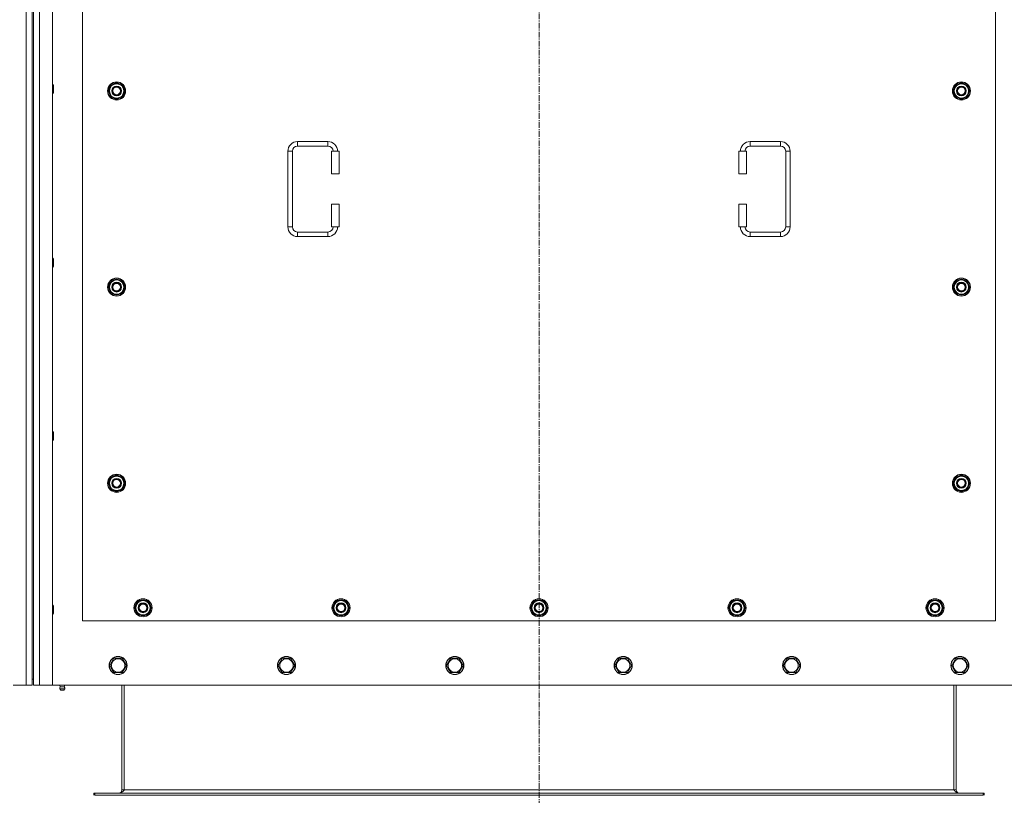
# Model space of a CAD drawing. Units: millimetres. Extents: x 0 to 30637, y -7 to 21000.
# Drawn here: x 6574 to 7880, y 6314 to 7342 of the extents above; entities that cross this region are included whole.
import ezdxf

# ---------------------------------------------------------------- set-up
doc = ezdxf.new("R2010")
doc.units = ezdxf.units.MM
doc.linetypes.add('K5LT_AXLED', pattern=[12, 7.5, -1.5, 1.5, -1.5])
doc.linetypes.add('K5LT_THIN', pattern=[0])
for name, color, linetype, true_color in [('OSI', 2, 'Continuous', 0xffff00), ('R', 1, 'Continuous', 0xff0000), ('WELDING', 7, 'Continuous', 0xffffff)]:
    doc.layers.add(name, color=color, linetype=linetype, true_color=true_color)

msp = doc.modelspace()

# ---------------------------------------------------------------- linework, layer by layer
at = {"layer": 'OSI', "color": 30, "linetype": 'K5LT_AXLED', "lineweight": 18, "true_color": 0xff8000}
msp.add_line((7262.7, 8369.6), (7262.7, 6213.6), dxfattribs=at)
at = {"layer": 'R', "color": 7, "linetype": 'K5LT_THIN', "lineweight": 18}
for p, q in [((6582.7, 6459.6), (6582.7, 8269.6)), ((6600.7, 8269.6), (6600.7, 6459.6)), ((6617.7, 8269.6), (6617.7, 6459.6)), ((6590.7, 8261.6), (6590.7, 6467.6)), ((6592.7, 8261.6), (6592.7, 6467.6)), ((6657.7, 7689.6), (6657.7, 6544.6)), ((7867.7, 6544.6), (7867.7, 7689.6)), ((6617.7, 7255.6), (6618.6, 7255.6)), ((6618.6, 7255.6), (6619.2, 7254.6)), ((6618.6, 7255.6), (6618.6, 7243.6)), ((6619.2, 7254.6), (6619.2, 7244.6)), ((6691.8, 7247.1), (6697.2, 7256.6)), ((6697.2, 7237.6), (6691.8, 7247.1)), ((6692.4, 7248.2), (6692.3, 7248.2)), ((6692.3, 7246), (6692.3, 7246)), ((6693.1, 7249.3), (6692.5, 7249.3)), ((6697.2, 7256.6), (6702.7, 7256.6)), ((6702.7, 7256.6), (6708.2, 7256.6)), ((6708.2, 7256.6), (6713.7, 7247.1)), ((6713.7, 7247.1), (6708.2, 7237.6)), ((7811.8, 7247.1), (7817.2, 7256.6)), ((7817.2, 7237.6), (7811.8, 7247.1)), ((7812.4, 7248.2), (7812.3, 7248.2)), ((7812.3, 7246), (7812.3, 7246)), ((7813.1, 7249.3), (7812.5, 7249.3)), ((7817.2, 7256.6), (7822.7, 7256.6)), ((7822.7, 7256.6), (7828.2, 7256.6)), ((7828.2, 7256.6), (7833.7, 7247.1)), ((7833.7, 7247.1), (7828.2, 7237.6)), ((6617.7, 7243.6), (6618.6, 7243.6)), ((6618.6, 7243.6), (6619.2, 7244.6)), ((6702.7, 7237.6), (6697.2, 7237.6)), ((6708.2, 7237.6), (6702.7, 7237.6)), ((7822.7, 7237.6), (7817.2, 7237.6)), ((7828.2, 7237.6), (7822.7, 7237.6)), ((6942.7, 7180.1), (6982.7, 7180.1)), ((6942.7, 7180.1), (6942.7, 7174.1)), ((6982.7, 7180.1), (6982.7, 7174.1)), ((7542.7, 7180.1), (7542.7, 7174.1)), ((7542.7, 7180.1), (7582.7, 7180.1)), ((7582.7, 7180.1), (7582.7, 7174.1)), ((6929.7, 7067.1), (6929.7, 7167.1)), ((6929.7, 7167.1), (6935.7, 7167.1)), ((6935.7, 7067.1), (6935.7, 7167.1)), ((6942.7, 7174.1), (6982.7, 7174.1)), ((6997.7, 7167.1), (6987.7, 7167.1)), ((6987.7, 7167.1), (6987.7, 7137.1)), ((6997.7, 7167.1), (6997.7, 7137.1)), ((7527.7, 7167.1), (7537.7, 7167.1)), ((7527.7, 7137.1), (7527.7, 7167.1)), ((7537.7, 7137.1), (7537.7, 7167.1)), ((7542.7, 7174.1), (7582.7, 7174.1)), ((7589.7, 7167.1), (7589.7, 7067.1)), ((7595.7, 7167.1), (7589.7, 7167.1)), ((7595.7, 7167.1), (7595.7, 7067.1)), ((6997.7, 7137.1), (6987.7, 7137.1)), ((7527.7, 7137.1), (7537.7, 7137.1)), ((6987.7, 7097.1), (6987.7, 7067.1)), ((6997.7, 7097.1), (6987.7, 7097.1)), ((6997.7, 7097.1), (6997.7, 7067.1)), ((7527.7, 7097.1), (7537.7, 7097.1)), ((7527.7, 7067.1), (7527.7, 7097.1)), ((7537.7, 7067.1), (7537.7, 7097.1)), ((6929.7, 7067.1), (6935.7, 7067.1)), ((6997.7, 7067.1), (6987.7, 7067.1)), ((7527.7, 7067.1), (7537.7, 7067.1)), ((7595.7, 7067.1), (7589.7, 7067.1)), ((6942.7, 7054.1), (6942.7, 7060.1)), ((6982.7, 7060.1), (6942.7, 7060.1)), ((6982.7, 7054.1), (6942.7, 7054.1)), ((6982.7, 7054.1), (6982.7, 7060.1)), ((7542.7, 7054.1), (7542.7, 7060.1)), ((7582.7, 7060.1), (7542.7, 7060.1)), ((7582.7, 7054.1), (7542.7, 7054.1)), ((7582.7, 7054.1), (7582.7, 7060.1)), ((6617.7, 7025.6), (6618.6, 7025.6)), ((6618.6, 7025.6), (6619.2, 7024.6)), ((6618.6, 7025.6), (6618.6, 7013.6)), ((6619.2, 7024.6), (6619.2, 7014.6)), ((6617.7, 7013.6), (6618.6, 7013.6)), ((6618.6, 7013.6), (6619.2, 7014.6)), ((6691.8, 6987.1), (6697.2, 6996.6)), ((6697.2, 6977.6), (6691.8, 6987.1)), ((6692.4, 6988.2), (6692.3, 6988.2)), ((6692.3, 6986), (6692.3, 6986)), ((6693.1, 6989.3), (6692.5, 6989.3)), ((6697.2, 6996.6), (6702.7, 6996.6)), ((6702.7, 6996.6), (6708.2, 6996.6)), ((6708.2, 6996.6), (6713.7, 6987.1)), ((6713.7, 6987.1), (6708.2, 6977.6)), ((7811.8, 6987.1), (7817.2, 6996.6)), ((7817.2, 6977.6), (7811.8, 6987.1)), ((7812.4, 6988.2), (7812.3, 6988.2)), ((7812.3, 6986), (7812.3, 6986)), ((7813.1, 6989.3), (7812.5, 6989.3)), ((7817.2, 6996.6), (7822.7, 6996.6)), ((7822.7, 6996.6), (7828.2, 6996.6)), ((7828.2, 6996.6), (7833.7, 6987.1)), ((7833.7, 6987.1), (7828.2, 6977.6)), ((6702.7, 6977.6), (6697.2, 6977.6)), ((6708.2, 6977.6), (6702.7, 6977.6)), ((7822.7, 6977.6), (7817.2, 6977.6)), ((7828.2, 6977.6), (7822.7, 6977.6)), ((6617.7, 6795.6), (6618.6, 6795.6)), ((6618.6, 6795.6), (6619.2, 6794.6)), ((6618.6, 6795.6), (6618.6, 6783.6)), ((6619.2, 6794.6), (6619.2, 6784.6)), ((6617.7, 6783.6), (6618.6, 6783.6)), ((6618.6, 6783.6), (6619.2, 6784.6)), ((6691.8, 6727.1), (6697.2, 6736.6)), ((6697.2, 6736.6), (6702.7, 6736.6)), ((6702.7, 6736.6), (6708.2, 6736.6)), ((6708.2, 6736.6), (6713.7, 6727.1)), ((7811.8, 6727.1), (7817.2, 6736.6)), ((7817.2, 6736.6), (7822.7, 6736.6)), ((7822.7, 6736.6), (7828.2, 6736.6)), ((7828.2, 6736.6), (7833.7, 6727.1)), ((6697.2, 6717.6), (6691.8, 6727.1)), ((6692.4, 6728.2), (6692.3, 6728.2)), ((6692.3, 6726), (6692.3, 6726)), ((6693.1, 6729.3), (6692.5, 6729.3)), ((6713.7, 6727.1), (6708.2, 6717.6)), ((7817.2, 6717.6), (7811.8, 6727.1)), ((7812.4, 6728.2), (7812.3, 6728.2)), ((7812.3, 6726), (7812.3, 6726)), ((7813.1, 6729.3), (7812.5, 6729.3)), ((7833.7, 6727.1), (7828.2, 6717.6)), ((6702.7, 6717.6), (6697.2, 6717.6)), ((6708.2, 6717.6), (6702.7, 6717.6)), ((7822.7, 6717.6), (7817.2, 6717.6)), ((7828.2, 6717.6), (7822.7, 6717.6)), ((6726.8, 6562.1), (6732.2, 6571.6)), ((6732.2, 6571.6), (6737.7, 6571.6)), ((6737.7, 6571.6), (6743.2, 6571.6)), ((6743.2, 6571.6), (6748.7, 6562.1)), ((6989.3, 6562.1), (6994.7, 6571.6)), ((6994.7, 6571.6), (7000.2, 6571.6)), ((7000.2, 6571.6), (7005.7, 6571.6)), ((7005.7, 6571.6), (7011.2, 6562.1)), ((7251.8, 6562.1), (7257.2, 6571.6)), ((7257.2, 6571.6), (7262.7, 6571.6)), ((7262.7, 6571.6), (7268.2, 6571.6)), ((7268.2, 6571.6), (7273.7, 6562.1)), ((7514.3, 6562.1), (7519.7, 6571.6)), ((7519.7, 6571.6), (7525.2, 6571.6)), ((7525.2, 6571.6), (7530.7, 6571.6)), ((7530.7, 6571.6), (7536.2, 6562.1)), ((7776.8, 6562.1), (7782.2, 6571.6)), ((7782.2, 6571.6), (7787.7, 6571.6)), ((7787.7, 6571.6), (7793.2, 6571.6)), ((7793.2, 6571.6), (7798.7, 6562.1)), ((6617.7, 6565.6), (6618.6, 6565.6)), ((6617.7, 6553.6), (6618.6, 6553.6)), ((6618.6, 6565.6), (6619.2, 6564.6)), ((6618.6, 6565.6), (6618.6, 6553.6)), ((6618.6, 6553.6), (6619.2, 6554.6)), ((6619.2, 6564.6), (6619.2, 6554.6)), ((6732.2, 6552.6), (6726.8, 6562.1)), ((6727.4, 6563.2), (6727.3, 6563.2)), ((6727.3, 6561), (6727.3, 6561)), ((6728.1, 6564.3), (6727.5, 6564.3)), ((6748.7, 6562.1), (6743.2, 6552.6)), ((6994.7, 6552.6), (6989.3, 6562.1)), ((6989.9, 6563.2), (6989.8, 6563.2)), ((6989.8, 6561), (6989.8, 6561)), ((6990.6, 6564.3), (6990, 6564.3)), ((7011.2, 6562.1), (7005.7, 6552.6)), ((7257.2, 6552.6), (7251.8, 6562.1)), ((7252.4, 6563.2), (7252.3, 6563.2)), ((7252.3, 6561), (7252.3, 6561)), ((7253.1, 6564.3), (7252.5, 6564.3)), ((7273.7, 6562.1), (7268.2, 6552.6)), ((7519.7, 6552.6), (7514.3, 6562.1)), ((7514.9, 6563.2), (7514.8, 6563.2)), ((7514.8, 6561), (7514.8, 6561)), ((7515.6, 6564.3), (7515, 6564.3)), ((7536.2, 6562.1), (7530.7, 6552.6)), ((7782.2, 6552.6), (7776.8, 6562.1)), ((7777.4, 6563.2), (7777.3, 6563.2)), ((7777.3, 6561), (7777.3, 6561)), ((7778.1, 6564.3), (7777.5, 6564.3)), ((7798.7, 6562.1), (7793.2, 6552.6)), ((6657.7, 6544.6), (7867.7, 6544.6)), ((6737.7, 6552.6), (6732.2, 6552.6)), ((6743.2, 6552.6), (6737.7, 6552.6)), ((7000.2, 6552.6), (6994.7, 6552.6)), ((7005.7, 6552.6), (7000.2, 6552.6)), ((7262.7, 6552.6), (7257.2, 6552.6)), ((7268.2, 6552.6), (7262.7, 6552.6)), ((7525.2, 6552.6), (7519.7, 6552.6)), ((7530.7, 6552.6), (7525.2, 6552.6)), ((7787.7, 6552.6), (7782.2, 6552.6)), ((7793.2, 6552.6), (7787.7, 6552.6)), ((6693.8, 6485.6), (6699.2, 6495.1)), ((6699.2, 6495.1), (6710.2, 6495.1)), ((6710.2, 6495.1), (6715.7, 6485.6)), ((6917, 6485.6), (6922.4, 6495.1)), ((6922.4, 6495.1), (6933.4, 6495.1)), ((6933.4, 6495.1), (6938.9, 6485.6)), ((7140.2, 6485.6), (7145.6, 6495.1)), ((7145.6, 6495.1), (7156.6, 6495.1)), ((7156.6, 6495.1), (7162.1, 6485.6)), ((7363.4, 6485.6), (7368.8, 6495.1)), ((7368.8, 6495.1), (7379.8, 6495.1)), ((7379.8, 6495.1), (7385.3, 6485.6)), ((7586.6, 6485.6), (7592, 6495.1)), ((7592, 6495.1), (7603, 6495.1)), ((7603, 6495.1), (7608.5, 6485.6)), ((7809.8, 6485.6), (7815.2, 6495.1)), ((7815.2, 6495.1), (7826.2, 6495.1)), ((7826.2, 6495.1), (7831.7, 6485.6)), ((6696.5, 6480.8), (6693.8, 6485.6)), ((6699.2, 6476.1), (6696.5, 6480.8)), ((6710.2, 6476.1), (6699.2, 6476.1)), ((6715.7, 6485.6), (6710.2, 6476.1)), ((6919.7, 6480.8), (6917, 6485.6)), ((6922.4, 6476.1), (6919.7, 6480.8)), ((6933.4, 6476.1), (6922.4, 6476.1)), ((6938.9, 6485.6), (6933.4, 6476.1)), ((7142.9, 6480.8), (7140.2, 6485.6)), ((7145.6, 6476.1), (7142.9, 6480.8)), ((7156.6, 6476.1), (7145.6, 6476.1)), ((7162.1, 6485.6), (7156.6, 6476.1)), ((7366.1, 6480.8), (7363.4, 6485.6)), ((7368.8, 6476.1), (7366.1, 6480.8)), ((7379.8, 6476.1), (7368.8, 6476.1)), ((7385.3, 6485.6), (7379.8, 6476.1)), ((7589.3, 6480.8), (7586.6, 6485.6)), ((7592, 6476.1), (7589.3, 6480.8)), ((7603, 6476.1), (7592, 6476.1)), ((7608.5, 6485.6), (7603, 6476.1)), ((7812.5, 6480.8), (7809.8, 6485.6)), ((7815.2, 6476.1), (7812.5, 6480.8)), ((7826.2, 6476.1), (7815.2, 6476.1)), ((7831.7, 6485.6), (7826.2, 6476.1)), ((6590.7, 6467.6), (6592.7, 6467.6)), ((6590.7, 6467.6), (6590.7, 6459.6)), ((6592.7, 6459.6), (6592.7, 6467.6)), ((6582.7, 6459.6), (6565.7, 6459.6)), ((6590.7, 6459.6), (6582.7, 6459.6)), ((6600.7, 6459.6), (6592.7, 6459.6)), ((6617.7, 6459.6), (6600.7, 6459.6)), ((6617.7, 6459.6), (7907.7, 6459.6)), ((6628.1, 6457.3), (6627.4, 6459.6)), ((6633.9, 6454.8), (6627.5, 6454.8)), ((6627.5, 6454.8), (6628.6, 6453.1)), ((6633.9, 6454.8), (6627.5, 6454.8)), ((6633.4, 6457.3), (6628.1, 6457.3)), ((6628.1, 6457.3), (6628.4, 6457.3)), ((6628.4, 6457.3), (6633.4, 6457.3)), ((6632.8, 6453.1), (6628.6, 6453.1)), ((6633.9, 6454.8), (6632.8, 6453.1)), ((6633.4, 6457.3), (6634.1, 6459.6)), ((6709.7, 6459.6), (6709.7, 6320.6)), ((6712.7, 6459.6), (6712.7, 6320.6)), ((7812.7, 6459.6), (7812.7, 6320.6)), ((7815.7, 6320.6), (7815.7, 6459.6)), ((6709.7, 6320.6), (6712.7, 6320.6)), ((6712.7, 6320.6), (7812.7, 6320.6)), ((7812.7, 6320.6), (7815.7, 6320.6)), ((6672.7, 6316.6), (6673.9, 6316.6)), ((6672.7, 6313.6), (6672.7, 6316.6)), ((6673.9, 6313.6), (6673.9, 6316.6)), ((6673.9, 6316.6), (7851.5, 6316.6)), ((6673.9, 6313.6), (7851.5, 6313.6)), ((7851.5, 6313.6), (7851.5, 6316.6)), ((7851.5, 6316.6), (7852.7, 6316.6)), ((7852.7, 6313.6), (7852.7, 6316.6))]:
    msp.add_line(p, q, dxfattribs=at)
for centre, radius in [((6702.7, 7247.1), 12), ((6702.7, 7247.1), 11.8), ((7822.7, 7247.1), 12), ((7822.7, 7247.1), 11.8), ((6702.7, 7247.1), 6.5), ((6702.7, 7247.1), 6), ((6702.7, 7247.1), 5), ((7822.7, 7247.1), 6.5), ((7822.7, 7247.1), 6), ((7822.7, 7247.1), 5), ((6702.7, 6987.1), 12), ((6702.7, 6987.1), 11.8), ((7822.7, 6987.1), 12), ((7822.7, 6987.1), 11.8), ((6702.7, 6987.1), 6.5), ((6702.7, 6987.1), 6), ((6702.7, 6987.1), 5), ((7822.7, 6987.1), 6.5), ((7822.7, 6987.1), 6), ((7822.7, 6987.1), 5), ((6702.7, 6727.1), 12), ((6702.7, 6727.1), 11.8), ((7822.7, 6727.1), 12), ((7822.7, 6727.1), 11.8), ((6702.7, 6727.1), 6.5), ((6702.7, 6727.1), 6), ((6702.7, 6727.1), 5), ((7822.7, 6727.1), 6.5), ((7822.7, 6727.1), 6), ((7822.7, 6727.1), 5), ((6737.7, 6562.1), 12), ((6737.7, 6562.1), 11.8), ((6737.7, 6562.1), 6.5), ((6737.7, 6562.1), 6), ((6737.7, 6562.1), 5), ((7000.2, 6562.1), 12), ((7000.2, 6562.1), 11.8), ((7000.2, 6562.1), 6.5), ((7000.2, 6562.1), 6), ((7000.2, 6562.1), 5), ((7262.7, 6562.1), 12), ((7262.7, 6562.1), 11.8), ((7262.7, 6562.1), 6.5), ((7262.7, 6562.1), 6), ((7262.7, 6562.1), 5), ((7525.2, 6562.1), 12), ((7525.2, 6562.1), 11.8), ((7525.2, 6562.1), 6.5), ((7525.2, 6562.1), 6), ((7525.2, 6562.1), 5), ((7787.7, 6562.1), 12), ((7787.7, 6562.1), 11.8), ((7787.7, 6562.1), 6.5), ((7787.7, 6562.1), 6), ((7787.7, 6562.1), 5), ((6704.7, 6485.6), 12), ((6704.7, 6485.6), 11.8), ((6704.7, 6485.6), 8.97), ((6927.9, 6485.6), 12), ((6927.9, 6485.6), 11.8), ((6927.9, 6485.6), 8.97), ((7151.1, 6485.6), 12), ((7151.1, 6485.6), 11.8), ((7151.1, 6485.6), 8.97), ((7374.3, 6485.6), 12), ((7374.3, 6485.6), 11.8), ((7374.3, 6485.6), 8.97), ((7597.5, 6485.6), 12), ((7597.5, 6485.6), 11.8), ((7597.5, 6485.6), 8.97), ((7820.7, 6485.6), 12), ((7820.7, 6485.6), 11.8), ((7820.7, 6485.6), 8.97)]:
    msp.add_circle(centre, radius, dxfattribs=at)
for centre, radius, start, end in [((6702.7, 7247.1), 10.5, 167.3589, 173.8105), ((6702.7, 7247.1), 10.5, 185.5324, 235.2088), ((6702.7, 7247.1), 10.5, 124.7912, 167.3589), ((6702.7, 7247.1), 9.5, 90, 270), ((6702.7, 7247.1), 10.5, 64.7912, 115.2088), ((6702.7, 7247.1), 9.5, 270, 90), ((6702.7, 7247.1), 10.5, 4.7912, 55.2088), ((6702.7, 7247.1), 10.5, 304.7912, 355.2088), ((7822.7, 7247.1), 10.5, 167.3589, 173.8105), ((7822.7, 7247.1), 10.5, 185.5324, 235.2088), ((7822.7, 7247.1), 10.5, 124.7912, 167.3589), ((7822.7, 7247.1), 9.5, 90, 270), ((7822.7, 7247.1), 10.5, 64.7912, 115.2088), ((7822.7, 7247.1), 9.5, 270, 90), ((7822.7, 7247.1), 10.5, 4.7912, 55.2088), ((7822.7, 7247.1), 10.5, 304.7912, 355.2088), ((6702.7, 7247.1), 10.5, 244.7912, 295.2088), ((7822.7, 7247.1), 10.5, 244.7912, 295.2088), ((6942.7, 7167.1), 13, 90, 180), ((6982.7, 7167.1), 13, 0, 90), ((7542.7, 7167.1), 13, 90, 180), ((7582.7, 7167.1), 13, 0, 90), ((6942.7, 7167.1), 7, 90, 180), ((6982.7, 7167.1), 7, 0, 90), ((7542.7, 7167.1), 7, 90, 180), ((7582.7, 7167.1), 7, 0, 90), ((6942.7, 7067.1), 13, 180, 270), ((6942.7, 7067.1), 7, 180, 270), ((6982.7, 7067.1), 7, 270, 0), ((6982.7, 7067.1), 13, 270, 0), ((7542.7, 7067.1), 13, 180, 270), ((7542.7, 7067.1), 7, 180, 270), ((7582.7, 7067.1), 7, 270, 0), ((7582.7, 7067.1), 13, 270, 0), ((6702.7, 6987.1), 10.5, 64.7912, 115.2088), ((7822.7, 6987.1), 10.5, 64.7912, 115.2088), ((6702.7, 6987.1), 10.5, 167.3589, 173.8105), ((6702.7, 6987.1), 10.5, 185.5324, 235.2088), ((6702.7, 6987.1), 10.5, 124.7912, 167.3589), ((6702.7, 6987.1), 9.5, 90, 270), ((6702.7, 6987.1), 9.5, 270, 90), ((6702.7, 6987.1), 10.5, 4.7912, 55.2088), ((6702.7, 6987.1), 10.5, 304.7912, 355.2088), ((7822.7, 6987.1), 10.5, 167.3589, 173.8105), ((7822.7, 6987.1), 10.5, 185.5324, 235.2088), ((7822.7, 6987.1), 10.5, 124.7912, 167.3589), ((7822.7, 6987.1), 9.5, 90, 270), ((7822.7, 6987.1), 9.5, 270, 90), ((7822.7, 6987.1), 10.5, 4.7912, 55.2088), ((7822.7, 6987.1), 10.5, 304.7912, 355.2088), ((6702.7, 6987.1), 10.5, 244.7912, 295.2088), ((7822.7, 6987.1), 10.5, 244.7912, 295.2088), ((6702.7, 6727.1), 10.5, 124.7912, 167.3589), ((6702.7, 6727.1), 9.5, 90, 270), ((6702.7, 6727.1), 10.5, 64.7912, 115.2088), ((6702.7, 6727.1), 9.5, 270, 90), ((6702.7, 6727.1), 10.5, 4.7912, 55.2088), ((7822.7, 6727.1), 10.5, 124.7912, 167.3589), ((7822.7, 6727.1), 9.5, 90, 270), ((7822.7, 6727.1), 10.5, 64.7912, 115.2088), ((7822.7, 6727.1), 9.5, 270, 90), ((7822.7, 6727.1), 10.5, 4.7912, 55.2088), ((6702.7, 6727.1), 10.5, 167.3589, 173.8105), ((6702.7, 6727.1), 10.5, 185.5324, 235.2088), ((6702.7, 6727.1), 10.5, 304.7912, 355.2088), ((7822.7, 6727.1), 10.5, 167.3589, 173.8105), ((7822.7, 6727.1), 10.5, 185.5324, 235.2088), ((7822.7, 6727.1), 10.5, 304.7912, 355.2088), ((6702.7, 6727.1), 10.5, 244.7912, 295.2088), ((7822.7, 6727.1), 10.5, 244.7912, 295.2088), ((6737.7, 6562.1), 10.5, 124.7912, 167.3589), ((6737.7, 6562.1), 9.5, 90, 270), ((6737.7, 6562.1), 10.5, 64.7912, 115.2088), ((6737.7, 6562.1), 9.5, 270, 90), ((6737.7, 6562.1), 10.5, 4.7912, 55.2088), ((7000.2, 6562.1), 10.5, 124.7912, 167.3589), ((7000.2, 6562.1), 9.5, 90, 270), ((7000.2, 6562.1), 10.5, 64.7912, 115.2088), ((7000.2, 6562.1), 9.5, 270, 90), ((7000.2, 6562.1), 10.5, 4.7912, 55.2088), ((7262.7, 6562.1), 10.5, 124.7912, 167.3589), ((7262.7, 6562.1), 9.5, 90, 270), ((7262.7, 6562.1), 10.5, 64.7912, 115.2088), ((7262.7, 6562.1), 9.5, 270, 90), ((7262.7, 6562.1), 10.5, 4.7912, 55.2088), ((7525.2, 6562.1), 10.5, 124.7912, 167.3589), ((7525.2, 6562.1), 9.5, 90, 270), ((7525.2, 6562.1), 10.5, 64.7912, 115.2088), ((7525.2, 6562.1), 9.5, 270, 90), ((7525.2, 6562.1), 10.5, 4.7912, 55.2088), ((7787.7, 6562.1), 10.5, 124.7912, 167.3589), ((7787.7, 6562.1), 9.5, 90, 270), ((7787.7, 6562.1), 10.5, 64.7912, 115.2088), ((7787.7, 6562.1), 9.5, 270, 90), ((7787.7, 6562.1), 10.5, 4.7912, 55.2088), ((6737.7, 6562.1), 10.5, 167.3589, 173.8105), ((6737.7, 6562.1), 10.5, 185.5324, 235.2088), ((6737.7, 6562.1), 10.5, 304.7912, 355.2088), ((7000.2, 6562.1), 10.5, 167.3589, 173.8105), ((7000.2, 6562.1), 10.5, 185.5324, 235.2088), ((7000.2, 6562.1), 10.5, 304.7912, 355.2088), ((7262.7, 6562.1), 10.5, 167.3589, 173.8105), ((7262.7, 6562.1), 10.5, 185.5324, 235.2088), ((7262.7, 6562.1), 10.5, 304.7912, 355.2088), ((7525.2, 6562.1), 10.5, 167.3589, 173.8105), ((7525.2, 6562.1), 10.5, 185.5324, 235.2088), ((7525.2, 6562.1), 10.5, 304.7912, 355.2088), ((7787.7, 6562.1), 10.5, 167.3589, 173.8105), ((7787.7, 6562.1), 10.5, 185.5324, 235.2088), ((7787.7, 6562.1), 10.5, 304.7912, 355.2088), ((6737.7, 6562.1), 10.5, 244.7912, 295.2088), ((7000.2, 6562.1), 10.5, 244.7912, 295.2088), ((7262.7, 6562.1), 10.5, 244.7912, 295.2088), ((7525.2, 6562.1), 10.5, 244.7912, 295.2088), ((7787.7, 6562.1), 10.5, 244.7912, 295.2088), ((6630.7, 6455.4), 3.25, 144.3846, 190.4393), ((6630.7, 6454.3), 1.5, 233.1301, 270), ((6630.7, 6454.3), 1.5, 270, 306.8699), ((6630.7, 6455.4), 3.25, 349.5607, 35.6154), ((6705.7, 6320.6), 4, 270, 0), ((7819.7, 6320.6), 4, 180, 270)]:
    msp.add_arc(centre, radius, start, end, dxfattribs=at)
at = {"layer": 'WELDING', "color": 7, "linetype": 'K5LT_THIN', "lineweight": 18}
for points in [[(6712.7, 6320.6), (6712.6, 6320.4), (6712.3, 6320.1), (6711.9, 6319.7), (6711.5, 6319.2), (6711.1, 6318.8), (6710.7, 6318.4), (6710.2, 6318.1), (6709.8, 6317.7), (6709.4, 6317.4), (6709, 6317.2), (6708.6, 6316.9), (6708.2, 6316.8), (6707.8, 6316.6), (6707.4, 6316.6), (6707.1, 6316.6), (6706.9, 6316.6)], [(7818.5, 6316.6), (7818.4, 6316.6), (7818.1, 6316.6), (7817.7, 6316.6), (7817.3, 6316.8), (7816.9, 6316.9), (7816.4, 6317.2), (7816, 6317.4), (7815.6, 6317.7), (7815.2, 6318.1), (7814.8, 6318.4), (7814.4, 6318.8), (7814, 6319.2), (7813.5, 6319.7), (7813.1, 6320.1), (7812.9, 6320.4), (7812.7, 6320.6)]]:
    msp.add_open_spline(points, degree=3, dxfattribs=at)

doc.saveas('drawing.dxf')
